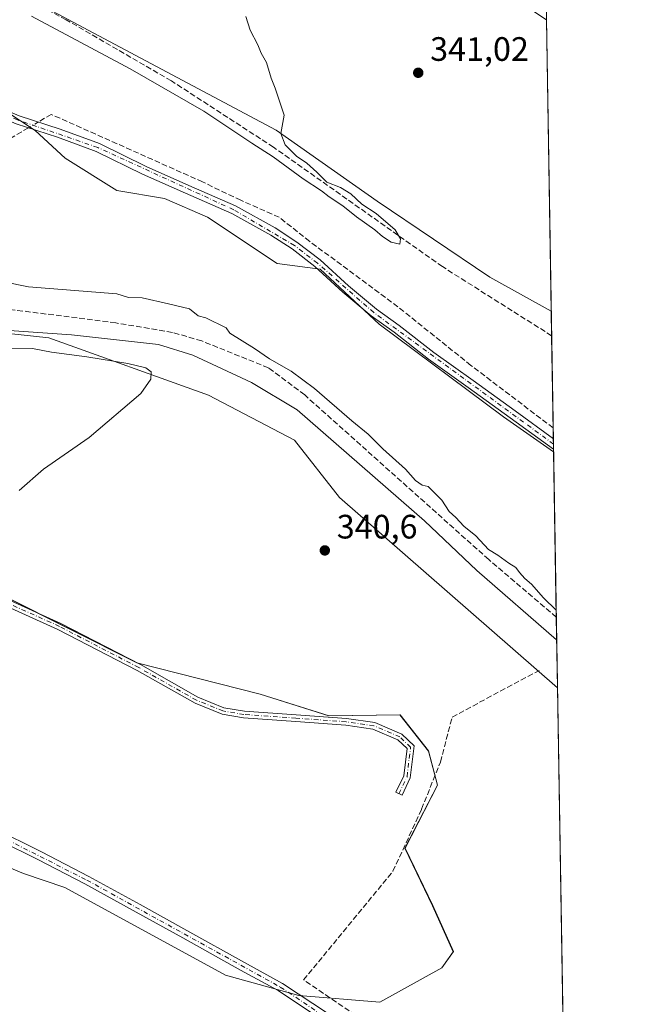
# Model space of a CAD drawing. Units: metres. Extents: x 611598 to 615070, y 4683056 to 4685425.
# Drawn here: x 614885 to 615070, y 4684617 to 4684908 of the extents above; entities that cross this region are included whole.
import ezdxf

# ---------------------------------------------------------------- set-up
doc = ezdxf.new("R2010")
doc.units = ezdxf.units.M
doc.header["$MEASUREMENT"] = 0
doc.linetypes.add('DGN Style 3', pattern=[2.307223458686699, 1.648016756204785, -0.6592067024819142])
doc.linetypes.add('DGN Style 4', pattern=[2.6384748266838614, 1.318413404963828, -0.6592067024819142, 0.001648016756204785, -0.6592067024819142])
for name, color, linetype, lineweight in [('Camino Cxs', 7, 'Continuous', 0), ('Camino eje', 30, 'DGN Style 4', 13), ('Comarca CxS', 21, 'Continuous', 0), ('Comunidad Autónoma CxS', 142, 'Continuous', 0), ('Corriente artificial lineal', 4, 'DGN Style 3', 13), ('Corriente artificial lineal oculto', 135, 'DGN Style 4', 13), ('Cultivos herbáceos CxS', 92, 'Continuous', 0), ('Curva de nivel normal', 30, 'Continuous', 0), ('Entidad de ámbito territorial CxS', 92, 'Continuous', 0), ('Matorral CxS', 135, 'Continuous', 0), ('Municipio CxS', 4, 'Continuous', 0), ('Núcleo urbano CxS', 7, 'Continuous', 0), ('Pista no pavimentada Cxs', 111, 'Continuous', 0), ('Pista no pavimentada eje', 91, 'DGN Style 4', 0), ('Provincia CxS', 1, 'Continuous', 0), ('Punto de cota en terreno', 7, 'Continuous', 0), ('Rótulo de punto de cota en terreno', 7, 'Continuous', 0), ('Suelo desnudo CxS', 253, 'Continuous', 0)]:
    doc.layers.add(name, color=color, linetype=linetype, lineweight=lineweight)
doc.styles.add('Style-Arial', font='txt')

# ---------------------------------------------------------------- blocks, each defined once
blk = doc.blocks.new('*U10')
at = {"layer": 'Cultivos herbáceos CxS', "color": 92, "linetype": 'Continuous', "lineweight": 0}
for points in [[(614859.9137000004, 4684817.831499999, 339.8374999999942), (614893.7654999997, 4684814.204299999, 340.0688999999985), (614940.9159000004, 4684797.2777, 340.5991000000067), (614966.3044999996, 4684783.9781, 340.7966000000015), (614979.6032999996, 4684767.052100001, 341.147299999997), (615043.9671999998, 4684710.778200001, 342.2067999999999), (615051.5881000003, 4684246.3848, 346.6889999999985)], [(614869.8935000002, 4684662.669700001, 344.2569999999978), (614886.1974999999, 4684655.8727, 344.3767999999982), (614898.4987000005, 4684651.751700001, 344.5188999999955), (614945.8831000002, 4684625.767700001, 344.352899999998), (614967.5670999996, 4684619.736099999, 344.239499999996), (614991.4930999996, 4684617.8103, 343.2272999999986), (615009.8163000002, 4684627.994100001, 343.1370000000024), (615009.8350999998, 4684628.004699999, 343.1359999999986), (615013.2320999998, 4684632.7631, 342.944399999993), (615007.1180999996, 4684646.357100001, 342.8377000000037), (614998.9665000001, 4684663.349300001, 343.0994000000064), (615008.5717000002, 4684681.965700001, 342.2618999999977), (615005.8815000001, 4684692.0911, 342.2434000000067), (614997.4675000003, 4684702.767100001, 341.5170000000071), (614976.5120999999, 4684702.458100001, 341.5154000000039), (614956.1684999998, 4684708.8881, 341.0715999999957), (614919.7511, 4684718.138699999, 341.0752999999968), (614860.8806999996, 4684747.767700001, 340.1751999999979)]]:
    blk.add_polyline3d(points, dxfattribs=at)
blk = doc.blocks.new('5PATER')
at = {"layer": 'Núcleo urbano CxS', "linetype": 'Continuous', "lineweight": 0}
h = blk.add_hatch(color=51, dxfattribs=at)
edge = h.paths.add_edge_path()
edge.add_ellipse((0, 0), major_axis=(-0.1095731443231308, -0.1110710700762829), ratio=0.9994222409660322, start_angle=0, end_angle=360)

msp = doc.modelspace()

# ---------------------------------------------------------------- linework, layer by layer
at = {"layer": 'Camino Cxs', "color": 7, "linetype": 'Continuous', "lineweight": 0, "extrusion": (0.001562407929035984, -0.09607734400612976, 0.9953726452189607), "elevation": -448799.0934776234, "flags": 128}
msp.add_lwpolyline([(691135.2536179908, 4652568.540493481), (691135.2536179908, 4652565.395526764)], dxfattribs=at)
at = {"layer": 'Camino Cxs', "color": 7, "linetype": 'Continuous', "lineweight": 0}
for points in [[(614815.0601000005, 4684913.4001, 343.6796000000031), (614832.9301000005, 4684904.6501, 344.6398999999947), (614849.6700999998, 4684896.590100001, 343.6959000000061), (614867.1700999998, 4684888.540100001, 343.0580999999947), (614877.9700999996, 4684882.790100001, 342.459799999997), (614884.9301000005, 4684879.840100001, 342.5559999999969), (614897.1001000004, 4684875.970100001, 342.4790999999968), (614908.6700999998, 4684871.670100001, 342.5130999999965), (614922.4901000002, 4684864.920100001, 342.2859000000026), (614935.1001000004, 4684859.2401, 342.2474999999977), (614948.9001000002, 4684853.220100001, 342.2212), (614960.5601000005, 4684846.710100001, 342.2045999999973), (614967.0100999996, 4684842.550100001, 342.3310000000056), (614973.8800999997, 4684837.290100001, 342.6186000000016), (614982.2401000002, 4684829.5801, 342.2986999999994), (614990.4901000002, 4684822.6801, 342.2590999999957), (614997.2401000002, 4684817.860099999, 342.5469000000012), (615007.4200999998, 4684809.880100001, 343.0521000000008), (615019.0500999996, 4684801.620100001, 343.1349000000046), (615031.4700999996, 4684792.640100001, 343.1128999999929), (615042.7594, 4684784.4001, 343.1892999999982)], [(615042.8103, 4684781.270099999, 342.8871000000072), (615030.0000999998, 4684790.620100001, 342.8358000000007), (615017.5900999998, 4684799.590100001, 342.8359000000055), (615005.9200999998, 4684807.880100001, 342.480899999995), (614995.7401000002, 4684815.860099999, 342.2341000000015), (614988.9600999998, 4684820.700099999, 342.0299999999988), (614980.5900999998, 4684827.700099999, 342.0081999999966), (614972.2600999996, 4684835.370100001, 342.2385000000068), (614965.5701000001, 4684840.5001, 342.1609999999928), (614959.2701000003, 4684844.5701, 341.9762999999948), (614947.7901, 4684850.9801, 341.9691000000021), (614934.0900999998, 4684856.960100001, 341.8604999999953), (614921.4200999998, 4684862.6501, 341.851999999999), (614907.6801000005, 4684869.370100001, 342.1010999999999), (614896.2801000001, 4684873.610099999, 342.0417000000016), (614884.0601000005, 4684877.4901, 341.9348000000027), (614876.9001000002, 4684880.530099999, 342.0832999999984), (614866.0601000005, 4684886.300100001, 342.4327000000048), (614848.6101000002, 4684894.3301, 342.8916999999929), (614831.8400999998, 4684902.4001, 344.8987999999954), (614813.9700999996, 4684911.1601, 343.0124000000069)], [(614884.9301000005, 4684879.840100001, 342.5559999999969), (614897.1001000004, 4684875.970100001, 342.4790999999968), (614908.6700999998, 4684871.670100001, 342.5130999999965), (614922.4901000002, 4684864.920100001, 342.2859000000026), (614935.1001000004, 4684859.2401, 342.2474999999977), (614948.9001000002, 4684853.220100001, 342.2212), (614960.5601000005, 4684846.710100001, 342.2045999999973), (614967.0100999996, 4684842.550100001, 342.3310000000056), (614973.8800999997, 4684837.290100001, 342.6186000000016), (614982.2401000002, 4684829.5801, 342.2986999999994), (614990.4901000002, 4684822.6801, 342.2590999999957), (614997.2401000002, 4684817.860099999, 342.5469000000012), (615007.4200999998, 4684809.880100001, 343.0521000000008), (615019.0500999996, 4684801.620100001, 343.1349000000046), (615031.4700999996, 4684792.640100001, 343.1128999999929), (615042.7600999996, 4684784.4001, 343.1892999999982), (615042.8101000005, 4684781.270099999, 342.8871000000072), (615030.0000999998, 4684790.620100001, 342.8358000000007), (615017.5900999998, 4684799.590100001, 342.8359000000055), (615005.9200999998, 4684807.880100001, 342.480899999995), (614995.7401000002, 4684815.860099999, 342.2341000000015), (614988.9600999998, 4684820.700099999, 342.0299999999988), (614980.5900999998, 4684827.700099999, 342.0081999999966), (614972.2600999996, 4684835.370100001, 342.2385000000068), (614965.5701000001, 4684840.5001, 342.1609999999928), (614959.2701000003, 4684844.5701, 341.9762999999948), (614947.7901, 4684850.9801, 341.9691000000021), (614934.0900999998, 4684856.960100001, 341.8604999999953), (614921.4200999998, 4684862.6501, 341.851999999999), (614907.6801000005, 4684869.370100001, 342.1010999999999), (614896.2801000001, 4684873.610099999, 342.0417000000016), (614884.0601000005, 4684877.4901, 341.9348000000027)], [(614867.3948999997, 4684743.311100001, 340.519100000005), (614897.3082999998, 4684729.810500001, 340.8454000000056), (614920.7642999999, 4684717.6185, 341.2492999999959), (614937.7895000001, 4684707.984300001, 341.4474999999948), (614945.4336999999, 4684704.874700001, 341.3966999999975), (614951.4945, 4684703.8431, 341.4407999999967), (614966.7918999996, 4684702.788100001, 341.6714999999967), (614981.6460999995, 4684701.7271, 341.7578999999969), (614990.0151000004, 4684700.5121, 341.7599999999948), (614997.9751000004, 4684697.0811, 342.1429999999964), (615001.6414999999, 4684693.567500001, 342.3070000000007), (615000.5033, 4684684.178900001, 342.698000000004), (614998.0526999999, 4684679.005100001, 342.9253000000026), (614996.2451, 4684679.861300001, 342.8969999999972), (614998.5569000002, 4684684.741699999, 342.5578999999998), (614999.5356999999, 4684692.815500001, 342.1941999999981), (614996.8519000001, 4684695.3873, 342.0773999999947), (614989.4660999998, 4684698.570900001, 341.7608999999939), (614981.4309, 4684699.737299999, 341.7710999999982), (614966.6517000003, 4684700.7929, 341.7139000000025), (614951.2572999997, 4684701.854699999, 341.5684000000037), (614944.8827000001, 4684702.9397, 341.5503000000026), (614936.9165000003, 4684706.1801, 341.5699000000022), (614919.8103, 4684715.860500001, 341.3626999999979), (614896.4351000005, 4684728.010299999, 340.9241999999941), (614866.5522999996, 4684741.497099999, 340.5610000000015)], [(614867.3948999997, 4684743.311100001, 340.519100000005), (614897.3082999998, 4684729.810500001, 340.8454000000056), (614920.7642999999, 4684717.6185, 341.2492999999959), (614937.7895000001, 4684707.984300001, 341.4474999999948), (614945.4336999999, 4684704.874700001, 341.3966999999975), (614951.4945, 4684703.8431, 341.4407999999967), (614966.7918999996, 4684702.788100001, 341.6714999999967), (614981.6460999995, 4684701.7271, 341.7578999999969), (614990.0151000004, 4684700.5121, 341.7599999999948), (614997.9751000004, 4684697.0811, 342.1429999999964), (615001.6414999999, 4684693.567500001, 342.3070000000007), (615000.5033, 4684684.178900001, 342.698000000004), (614998.0526999999, 4684679.005100001, 342.9253000000026), (614996.2451, 4684679.861300001, 342.8969999999972), (614998.5569000002, 4684684.741699999, 342.5578999999998), (614999.5356999999, 4684692.815500001, 342.1941999999981), (614996.8519000001, 4684695.3873, 342.0773999999947), (614989.4660999998, 4684698.570900001, 341.7608999999939), (614981.4309, 4684699.737299999, 341.7710999999982), (614966.6517000003, 4684700.7929, 341.7139000000025), (614951.2572999997, 4684701.854699999, 341.5684000000037), (614944.8827000001, 4684702.9397, 341.5503000000026), (614936.9165000003, 4684706.1801, 341.5699000000022), (614919.8103, 4684715.860500001, 341.3626999999979), (614896.4351000005, 4684728.010299999, 340.9241999999941), (614866.5522999996, 4684741.497099999, 340.5610000000015)]]:
    msp.add_polyline3d(points, dxfattribs=at)
at = {"layer": 'Camino eje', "color": 30, "linetype": 'DGN Style 4', "lineweight": 13}
for points in [[(615042.7846999997, 4684782.8354, 342.9882000000071), (614989.7251000004, 4684821.690099999, 342.1435999999958), (614973.0701000001, 4684836.3301, 342.4051000000036), (614966.2901, 4684841.5251, 342.2418000000035), (614948.3450999996, 4684852.100099999, 342.0964999999997), (614908.1750999996, 4684870.520099999, 342.2973000000056), (614884.4951, 4684878.665100001, 342.2412999999942), (614877.4351000005, 4684881.6601, 342.2311999999947), (614866.6151000002, 4684887.420100001, 342.6668000000063), (614759.0601000005, 4684938.825099999, 343.9302000000025)], [(614997.1489000004, 4684679.4331, 342.9017000000022), (614999.5301000001, 4684684.460300001, 342.627999999997), (615000.5884999996, 4684693.191500001, 342.2502999999998), (614997.4134999998, 4684696.234300001, 342.107999999993), (614989.7405000003, 4684699.5415, 341.7617999999929), (614981.5384999998, 4684700.732100001, 341.7639999999956), (614966.7216999996, 4684701.7905, 341.6839999999939), (614951.3759000005, 4684702.848900001, 341.5066999999981), (614945.1580999997, 4684703.907099999, 341.4738999999972), (614937.3529000003, 4684707.0821, 341.5078999999969), (614920.2873000001, 4684716.739499999, 341.3027000000002), (614896.8717, 4684728.910300001, 340.8818000000028), (614866.9737, 4684742.404100001, 340.4928999999975)]]:
    msp.add_polyline3d(points, dxfattribs=at)
at = {"layer": 'Comarca CxS', "color": 21, "linetype": 'Continuous', "lineweight": 0, "flags": 128}
msp.add_lwpolyline([(612102.3531999991, 4683063.685600001), (611635.1700008314, 4683056.139983162), (611627.0630999992, 4683565.857399999), (611598.3800008303, 4685369.29998314), (614011.1010917962, 4685408.288615015), (615032.2500008575, 4685424.789983141), (615061.3933673867, 4683648.879520525), (615064.6355487767, 4683451.310586778), (615070.2100008554, 4683111.619983164), (612188.9691999995, 4683065.0845), (612173.1371977713, 4683064.828797406)], close=True, dxfattribs=at)
at = {"layer": 'Comunidad Autónoma CxS', "color": 142, "linetype": 'Continuous', "lineweight": 0, "flags": 128}
msp.add_lwpolyline([(612102.3531999991, 4683063.685600001), (611635.1700008314, 4683056.139983162), (611627.0630999992, 4683565.857399999), (611598.3800008303, 4685369.29998314), (614011.1010917962, 4685408.288615015), (615032.2500008575, 4685424.789983141), (615061.3933673867, 4683648.879520525), (615064.6355487767, 4683451.310586778), (615070.2100008554, 4683111.619983164), (612188.9691999995, 4683065.0845), (612173.1371977713, 4683064.828797406)], close=True, dxfattribs=at)
at = {"layer": 'Corriente artificial lineal', "color": 4, "linetype": 'DGN Style 3', "lineweight": 13}
for points in [[(615042.2593, 4684814.850600001, 341.2992999999988), (615009.9801000003, 4684835.280099999, 341.0096000000049), (614960.1001000004, 4684870.600099999, 340.3714999999939), (614929.9200999998, 4684890.200099999, 340.001099999994), (614898.8501000004, 4684908.270099999, 339.3937000000006), (614839.9801000003, 4684940.190099999, 338.9621999999945), (614819.5000999998, 4684950.290100001, 339.0317000000068), (614803.9401000004, 4684959.2601, 338.9940999999963), (614722.2301000003, 4685010.710100001, 338.0485000000044), (614696.3501000004, 4685025.870100001, 337.9101999999984), (614586.2500999998, 4685094.690099999, 336.8606), (614534.2401000002, 4685126.130100001, 336.6276999999973), (614510.5900999998, 4685142.300100001, 336.2522999999928), (614400.9801000003, 4685208.030099999, 335.7632000000012), (614303.0000999998, 4685270.550100001, 334.3610999999946), (614292.5701000001, 4685276.210100001, 334.4003999999986), (614285.1601, 4685278.590100001, 334.1352999999945), (614243.1901000004, 4685281.350099999, 333.9955999999947), (614226.1108999997, 4685283.92, 333.3987000000052)], [(615042.7067, 4684787.587099999, 343.3879000000015), (615018.4075999996, 4684806.0876, 344.0363999999972), (614996.8439999997, 4684823.4178, 342.2707999999984), (614970.7824999997, 4684842.7324, 342.5470999999961), (614961.7867000002, 4684849.8762, 342.2002999999968), (614950.4095999999, 4684854.9033, 342.4231), (614939.1648000004, 4684860.327299999, 342.4985000000015), (614894.4501, 4684880.303300001, 343.3778000000021), (614890.7093000002, 4684878.100400001, 342.5157999999938)], [(614887.7067, 4684876.3322, 341.9419999999955), (614882.5438000001, 4684873.2919, 341.6465999999928), (614876.4583999999, 4684858.078299999, 340.7771999999969), (614870.2407000001, 4684838.2345, 339.6831999999995), (614866.0036000004, 4684824.711200001, 338.7673999999971)], [(615043.625, 4684731.633199999, 339.9714999999997), (615023.6700999998, 4684748.6801, 339.8738000000012), (614969.3000999996, 4684797.340100001, 339.7482000000018), (614958.6001000004, 4684805.380100001, 339.8788000000059), (614938.9101, 4684813.3201, 339.0638000000035), (614930.2500999998, 4684815.840100001, 339.1089000000065), (614913.5100999996, 4684818.6501, 338.9278999999952), (614865.1501000002, 4684824.8201, 338.7234999999928), (614824.3800999997, 4684832.190099999, 339.0210999999982), (614770.8800999997, 4684837.0101, 338.4614000000001), (614753.8800999997, 4684837.0701, 338.7174999999988), (614743.9101, 4684836.2601, 338.4970999999932), (614717.9600999998, 4684828.270099999, 337.6094000000012), (614711.3101000005, 4684827.120100001, 337.6098000000056), (614703.8201000001, 4684827.190099999, 337.5060999999987), (614701.9700999996, 4684827.4301, 337.536500000002)], [(614984.6344, 4684610.317399999, 343.8524999999936), (614986.2970000004, 4684612.624600001, 343.5717000000004), (614968.9801000003, 4684624.390100001, 344.0093999999954), (614995.3901000004, 4684656.4901, 343.5752999999968), (615003.8300999999, 4684674.870100001, 342.6569000000018), (615009.3901000004, 4684688.8101, 342.2323000000033), (615012.8601000002, 4684702.090100001, 341.5243999999948), (615038.5601000005, 4684715.9101, 341.6206999999995)]]:
    msp.add_polyline3d(points, dxfattribs=at)
at = {"layer": 'Corriente artificial lineal oculto', "color": 135, "linetype": 'DGN Style 4', "lineweight": 13, "extrusion": (-0.1400080827155129, -0.08244930791602667, 0.9867116338619375), "elevation": -472016.6620129631, "flags": 128}
msp.add_lwpolyline([(-3724882.375537289, 2868558.013445408), (-3724882.375537289, 2868554.481960672)], dxfattribs=at)
at = {"layer": 'Cultivos herbáceos CxS', "color": 92, "linetype": 'Continuous', "lineweight": 0, "extrusion": (0.0003958457662440994, -0.02412059933172659, 0.9997089776499998), "elevation": -112415.9593583766, "flags": 128}
msp.add_lwpolyline([(691832.1055501143, 4672833.397920659), (691832.1055501143, 4672747.151312532)], dxfattribs=at)
at = {"layer": 'Cultivos herbáceos CxS', "color": 92, "linetype": 'Continuous', "lineweight": 0, "extrusion": (0.00094020166694963, -0.05729449186245016, 0.9983568786877011), "elevation": -267491.6405090857, "flags": 128}
msp.add_lwpolyline([(691826.8499602883, 4666397.957520254), (691826.8499602883, 4666349.010015246)], dxfattribs=at)
at = {"layer": 'Cultivos herbáceos CxS', "color": 92, "linetype": 'Continuous', "lineweight": 0, "extrusion": (-0.001748230846255512, 0.106543992742001, 0.9943064524076571), "elevation": 498392.8107449504, "flags": 128}
msp.add_lwpolyline([(-691820.0819501524, -4647362.567279072), (-691820.0819501525, -4647341.590036835)], dxfattribs=at)
at = {"layer": 'Cultivos herbáceos CxS', "color": 92, "linetype": 'Continuous', "lineweight": 0, "extrusion": (-7.169955937117127e-05, 0.004369124556581341, 0.9999904527593164), "elevation": 20766.19005294209, "flags": 128}
msp.add_lwpolyline([(615043.9901553632, 4684664.761709457), (615045.9731932231, 4684543.923356093)], dxfattribs=at)
at = {"layer": 'Cultivos herbáceos CxS', "color": 92, "linetype": 'Continuous', "lineweight": 0}
for points in [[(614347.1973000001, 4685338.649300001, 335.0507999999973), (614369.5543000001, 4685330.083100001, 335.8426999999938), (614433.0103000002, 4685290.9923, 336.0951999999961), (614527.2379000002, 4685232.659299999, 336.9425999999949), (614571.4562999997, 4685205.990900001, 337.5013999999938), (614652.9833000004, 4685147.469900001, 337.6438999999955), (614715.1222999999, 4685111.540300001, 338.2642000000051), (614774.2084999997, 4685067.3005, 338.8037999999942), (614821.5459000003, 4685044.491900001, 339.2842999999993), (614940.0811000001, 4684974.443700001, 340.7810999999929), (614991.3885000005, 4684940.892100001, 341.7320000000037), (615040.7258000001, 4684908.2983, 343.4753000000055), (615042.1405999997, 4684822.088300001, 341.3947000000044), (615024.0431000004, 4684832.1733, 341.093200000003), (614990.7566999998, 4684854.603700001, 340.4930000000023), (614960.8658999996, 4684875.673900001, 340.1103000000003), (614871.6032999996, 4684923.2459, 339.070200000002), (614825.0018999996, 4684956.5623, 338.8549999999959), (614713.2533, 4685022.153700001, 337.8062999999966), (614651.4353, 4685060.896500001, 337.2755999999936), (614567.8784999996, 4685109.838300001, 336.4094000000041), (614449.0800999999, 4685175.855699999, 336.5691999999981), (614409.1256999997, 4685200.590299999, 336.5831999999937), (614319.7028999999, 4685261.476299999, 334.5850999999966)], [(614237.4619000005, 4685285.569300001, 334.1487000000052), (614267.2774999999, 4685282.826900001, 333.8693000000058), (614291.1633000001, 4685274.7949, 334.5310000000027), (614319.7028999999, 4685261.476299999, 334.5850999999966), (614409.1256999997, 4685200.590299999, 336.5831999999937), (614449.0800999999, 4685175.855699999, 336.5691999999981), (614567.8784999996, 4685109.838300001, 336.4094000000041), (614651.4353, 4685060.896500001, 337.2755999999936), (614713.2533, 4685022.153700001, 337.8062999999966), (614825.0018999996, 4684956.5623, 338.8549999999959), (614871.6032999996, 4684923.2459, 339.070200000002), (614960.8658999996, 4684875.673900001, 340.1103000000003), (614990.7566999998, 4684854.603700001, 340.4930000000023), (615024.0431000004, 4684832.1733, 341.093200000003), (615042.1405999997, 4684822.088300001, 341.3947000000044)], [(614788.4638999999, 4684924.485099999, 342.8812999999937), (614847.1743000001, 4684900.0153, 344.3384999999981), (614867.9389000004, 4684889.8323, 343.610400000005), (614889.6776999999, 4684875.554099999, 341.9930000000023), (614898.5085000005, 4684867.401900001, 341.1177000000025), (614913.8520999998, 4684857.795700001, 340.4079000000056), (614927.8602999998, 4684855.4605, 341.290599999993), (614940.6448999997, 4684849.928500001, 341.3485999999975), (614961.1716999998, 4684836.256100001, 341.7277000000031), (614973.8992999997, 4684834.537900001, 342.1699999999983), (614991.2883000001, 4684818.275699999, 341.9239999999991), (615028.0006999997, 4684790.830499999, 342.6257999999943), (615042.8230999997, 4684780.4937, 342.7762999999977)], [(615009.8163000002, 4684627.994100001, 343.1370000000024), (615013.2002999998, 4684632.733700001, 342.9472999999998), (615007.0865000002, 4684646.3277, 342.8421999999992), (614998.9347000001, 4684663.319700001, 343.1067000000039), (615008.5399000002, 4684681.9365, 342.2626000000019), (615005.8501000004, 4684692.0615, 342.2434999999969), (614997.4360999997, 4684702.737500001, 341.5170000000071), (614976.4802999999, 4684702.4287, 341.5164999999979), (614956.1372999996, 4684708.858899999, 341.0712000000058), (614919.7198999999, 4684718.1095, 341.0769), (614860.8497000001, 4684747.7393, 340.1757999999973), (614824.3488999996, 4684765.958500001, 339.8436999999976), (614799.2133, 4684767.318299999, 339.7271999999939), (614785.3000999996, 4684766.324300001, 339.6879999999946), (614751.6608999996, 4684763.920499999, 339.5391999999993), (614716.3359000003, 4684764.600299999, 339.4125000000058), (614692.8302999996, 4684770.678500001, 339.8646000000008), (614698.5065000001, 4684816.506300001, 338.7597999999998), (614663.8788999999, 4684838.866699999, 338.0126000000019), (614627.9155000001, 4684865.655900001, 337.9330000000046), (614595.7059000004, 4684896.3123, 337.1701999999932), (614586.8196999999, 4684887.4527, 336.9180999999954), (614576.3010999998, 4684876.965700001, 337.0399999999936), (614553.1530999999, 4684855.0507, 338.5228999999963)], [(615009.8163000002, 4684627.994100001, 343.1370000000024), (615013.2002999998, 4684632.733700001, 342.9472999999998), (615007.0865000002, 4684646.3277, 342.8421999999992), (614998.9347000001, 4684663.319700001, 343.1067000000039), (615008.5399000002, 4684681.9365, 342.2626000000019), (615005.8501000004, 4684692.0615, 342.2434999999969), (614997.4360999997, 4684702.737500001, 341.5170000000071), (614976.4802999999, 4684702.4287, 341.5164999999979), (614956.1372999996, 4684708.858899999, 341.0712000000058), (614919.7198999999, 4684718.1095, 341.0769), (614860.8497000001, 4684747.7393, 340.1757999999973), (614824.3488999996, 4684765.958500001, 339.8436999999976), (614799.2133, 4684767.318299999, 339.7271999999939), (614785.3000999996, 4684766.324300001, 339.6879999999946), (614751.6608999996, 4684763.920499999, 339.5391999999993), (614716.3359000003, 4684764.600299999, 339.4125000000058), (614692.8302999996, 4684770.678500001, 339.8646000000008), (614698.5065000001, 4684816.506300001, 338.7597999999998), (614663.8788999999, 4684838.866699999, 338.0126000000019), (614627.9155000001, 4684865.655900001, 337.9330000000046), (614595.7059000004, 4684896.3123, 337.1701999999932), (614586.8196999999, 4684887.4527, 336.9180999999954), (614576.3010999998, 4684876.965700001, 337.0399999999936), (614553.1530999999, 4684855.0507, 338.5228999999963)], [(614867.9389000004, 4684889.8323, 343.610400000005), (614889.6776999999, 4684875.554099999, 341.9930000000023), (614898.5085000005, 4684867.401900001, 341.1177000000025), (614913.8520999998, 4684857.795700001, 340.4079000000056), (614927.8602999998, 4684855.4605, 341.290599999993), (614940.6448999997, 4684849.928500001, 341.3485999999975), (614961.1716999998, 4684836.256100001, 341.7277000000031), (614973.8992999997, 4684834.537900001, 342.1699999999983), (614991.2883000001, 4684818.275699999, 341.9239999999991), (615028.0006999997, 4684790.830499999, 342.6257999999943), (615042.8230999997, 4684780.4937, 342.7762999999977), (615043.9671999998, 4684710.778200001, 342.2067999999999), (614979.6032999996, 4684767.052100001, 341.147299999997), (614966.3044999996, 4684783.9781, 340.7966000000015), (614940.9159000004, 4684797.2777, 340.5991000000067), (614893.7654999997, 4684814.204299999, 340.0688999999985), (614859.9137000004, 4684817.831499999, 339.8374999999942)], [(614553.1530999999, 4684855.0507, 338.5228999999963), (614594.3365000002, 4684818.808300001, 339.516300000003), (614607.9537000004, 4684799.9497, 339.0739000000031), (614620.0365000004, 4684798.859300001, 339.662599999996), (614641.1426999997, 4684789.0031, 339.8374999999942), (614677.6381000001, 4684769.2097, 339.9967999999935), (614727.6187000005, 4684739.4517, 341.1398000000045), (614776.3761, 4684706.498299999, 341.9548000000068), (614793.6621000003, 4684697.2213, 342.2210999999952), (614804.6781000001, 4684691.2171, 343.1092999999965), (614821.8191000001, 4684683.025699999, 343.0910000000004), (614834.6310999999, 4684675.588099999, 343.591499999995), (614854.9484999999, 4684666.0691, 343.9337999999989), (614869.8935000002, 4684662.669700001, 344.2569999999978), (614886.1974999999, 4684655.8727, 344.3767999999982), (614898.4987000005, 4684651.751700001, 344.5188999999955), (614945.8831000002, 4684625.767700001, 344.352899999998), (614967.5670999996, 4684619.736099999, 344.239499999996), (614991.4930999996, 4684617.8103, 343.2272999999986), (615009.8163000002, 4684627.994100001, 343.1370000000024)], [(614553.1530999999, 4684855.0507, 338.5228999999963), (614594.3365000002, 4684818.808300001, 339.516300000003), (614607.9537000004, 4684799.9497, 339.0739000000031), (614620.0365000004, 4684798.859300001, 339.662599999996), (614641.1426999997, 4684789.0031, 339.8374999999942), (614677.6381000001, 4684769.2097, 339.9967999999935), (614727.6187000005, 4684739.4517, 341.1398000000045), (614776.3761, 4684706.498299999, 341.9548000000068), (614793.6621000003, 4684697.2213, 342.2210999999952), (614804.6781000001, 4684691.2171, 343.1092999999965), (614821.8191000001, 4684683.025699999, 343.0910000000004), (614834.6310999999, 4684675.588099999, 343.591499999995), (614854.9484999999, 4684666.0691, 343.9337999999989), (614869.8935000002, 4684662.669700001, 344.2569999999978), (614886.1974999999, 4684655.8727, 344.3767999999982), (614898.4987000005, 4684651.751700001, 344.5188999999955), (614945.8831000002, 4684625.767700001, 344.352899999998), (614967.5670999996, 4684619.736099999, 344.239499999996), (614991.4930999996, 4684617.8103, 343.2272999999986), (615009.8163000002, 4684627.994100001, 343.1370000000024)], [(615043.9671999998, 4684710.778200001, 342.2067999999999), (614979.6032999996, 4684767.052100001, 341.147299999997), (614966.3044999996, 4684783.9781, 340.7966000000015), (614940.9159000004, 4684797.2777, 340.5991000000067), (614893.7654999997, 4684814.204299999, 340.0688999999985), (614859.9137000004, 4684817.831499999, 339.8374999999942)], [(615043.9671999998, 4684710.778200001, 342.2067999999999), (614979.6032999996, 4684767.052100001, 341.147299999997), (614966.3044999996, 4684783.9781, 340.7966000000015), (614940.9159000004, 4684797.2777, 340.5991000000067), (614893.7654999997, 4684814.204299999, 340.0688999999985), (614859.9137000004, 4684817.831499999, 339.8374999999942)], [(614860.8806999996, 4684747.767700001, 340.1751999999979), (614919.7511, 4684718.138699999, 341.0752999999968), (614956.1684999998, 4684708.8881, 341.0715999999957), (614976.5120999999, 4684702.458100001, 341.5154000000039), (614997.4675000003, 4684702.767100001, 341.5170000000071), (615005.8815000001, 4684692.0911, 342.2434000000067), (615008.5717000002, 4684681.965700001, 342.2618999999977), (614998.9665000001, 4684663.349300001, 343.0994000000064), (615007.1180999996, 4684646.357100001, 342.8377000000037), (615013.2320999998, 4684632.7631, 342.944399999993), (615009.8350999998, 4684628.004699999, 343.1359999999986), (615009.8163000002, 4684627.994100001, 343.1370000000024), (615013.2002999998, 4684632.733700001, 342.9472999999998), (615007.0865000002, 4684646.3277, 342.8421999999992), (614998.9347000001, 4684663.319700001, 343.1067000000039), (615008.5399000002, 4684681.9365, 342.2626000000019), (615005.8501000004, 4684692.0615, 342.2434999999969), (614997.4360999997, 4684702.737500001, 341.5170000000071), (614976.4802999999, 4684702.4287, 341.5164999999979), (614956.1372999996, 4684708.858899999, 341.0712000000058), (614919.7198999999, 4684718.1095, 341.0769), (614860.8497000001, 4684747.7393, 340.1757999999973)], [(614860.8497000001, 4684747.7393, 340.1757999999973), (614919.7198999999, 4684718.1095, 341.0769), (614956.1372999996, 4684708.858899999, 341.0712000000058), (614976.4802999999, 4684702.4287, 341.5164999999979), (614997.4360999997, 4684702.737500001, 341.5170000000071), (615005.8501000004, 4684692.0615, 342.2434999999969), (615008.5399000002, 4684681.9365, 342.2626000000019), (614998.9347000001, 4684663.319700001, 343.1067000000039), (615007.0865000002, 4684646.3277, 342.8421999999992), (615013.2002999998, 4684632.733700001, 342.9472999999998), (615009.8163000002, 4684627.994100001, 343.1370000000024), (614991.4930999996, 4684617.8103, 343.2272999999986), (614967.5670999996, 4684619.736099999, 344.239499999996), (614945.8831000002, 4684625.767700001, 344.352899999998), (614898.4987000005, 4684651.751700001, 344.5188999999955), (614886.1974999999, 4684655.8727, 344.3767999999982), (614869.8935000002, 4684662.669700001, 344.2569999999978)], [(614860.8806999996, 4684747.767700001, 340.1751999999979), (614919.7511, 4684718.138699999, 341.0752999999968), (614956.1684999998, 4684708.8881, 341.0715999999957), (614976.5120999999, 4684702.458100001, 341.5154000000039), (614997.4675000003, 4684702.767100001, 341.5170000000071), (615005.8815000001, 4684692.0911, 342.2434000000067), (615008.5717000002, 4684681.965700001, 342.2618999999977), (614998.9665000001, 4684663.349300001, 343.0994000000064), (615007.1180999996, 4684646.357100001, 342.8377000000037), (615013.2320999998, 4684632.7631, 342.944399999993), (615009.8350999998, 4684628.004699999, 343.1359999999986), (615009.8163000002, 4684627.994100001, 343.1370000000024)], [(614860.8806999996, 4684747.767700001, 340.1751999999979), (614919.7511, 4684718.138699999, 341.0752999999968), (614956.1684999998, 4684708.8881, 341.0715999999957), (614976.5120999999, 4684702.458100001, 341.5154000000039), (614997.4675000003, 4684702.767100001, 341.5170000000071), (615005.8815000001, 4684692.0911, 342.2434000000067), (615008.5717000002, 4684681.965700001, 342.2618999999977), (614998.9665000001, 4684663.349300001, 343.0994000000064), (615007.1180999996, 4684646.357100001, 342.8377000000037), (615013.2320999998, 4684632.7631, 342.944399999993), (615009.8350999998, 4684628.004699999, 343.1359999999986), (615009.8163000002, 4684627.994100001, 343.1370000000024)]]:
    msp.add_polyline3d(points, dxfattribs=at)
at = {"layer": 'Curva de nivel normal', "color": 30, "linetype": 'Continuous', "lineweight": 0, "elevation": 340, "flags": 128}
for points in [[(614951.9000000004, 4684909.2601), (614953.2199999997, 4684905.200099999), (614955.5, 4684900.880100001), (614956.4600000001, 4684898.370100001), (614958.0300000003, 4684895.690099999), (614959.4100000003, 4684891.030099999), (614960.6200000001, 4684888.030099999), (614963.29, 4684880.090100001), (614962.2599999999, 4684874.670100001), (614963.5199999996, 4684871.2601), (614966.8899999997, 4684867.920100001), (614969.9800000006, 4684865.870100001), (614972.8899999997, 4684863.2501), (614975.8200000003, 4684860.2301), (614979.9299999997, 4684858.670100001), (614982.9000000004, 4684856.8301), (614986.2199999997, 4684853.710100001), (614990.4600000001, 4684850.950099999), (614996.0099999999, 4684846.140100001), (614997.6299999999, 4684843.530099999), (614997.4199999999, 4684841.880100001), (614994.8399999999, 4684842.520099999), (614992.25, 4684844.1801), (614990.0700000003, 4684846.140100001), (614984.5800000001, 4684849.9901), (614980.5599999996, 4684853.300100001), (614976.5, 4684855.9101), (614974.29, 4684857.700099999), (614968.8499999996, 4684861.2601), (614959.9800000006, 4684867.7301), (614953.7000000002, 4684871.770099999), (614939.5199999996, 4684881.2501), (614917.7199999997, 4684893.790100001), (614888.6200000001, 4684909.360099999)], [(614880.4500000002, 4684830.790100001), (614887.7300000006, 4684829.340100001), (614913.8499999996, 4684827.280099999), (614917.2199999997, 4684826.1501), (614921.2999999998, 4684826.030099999), (614929.0700000003, 4684824.270099999), (614935.2300000006, 4684822.800100001), (614937.8700000001, 4684820.7301), (614940.0999999996, 4684820.170100001), (614946.0999999996, 4684817.200099999), (614947.1900000004, 4684815.620100001), (614954.4900000002, 4684811.0801), (614958.9000000004, 4684808.0001), (614965.3499999996, 4684804.340100001), (614972.1600000003, 4684799.220100001), (614983.2300000006, 4684789.6501), (614988.0099999999, 4684785.7601), (614992.3399999999, 4684781.420100001), (614999.0800000001, 4684775.420100001), (615002, 4684772.0701), (615003.9600000001, 4684770.620100001), (615005.8099999996, 4684770.2301), (615007.1200000001, 4684768.880100001), (615009.7800000003, 4684766.200099999), (615012, 4684762.9301), (615013.9800000006, 4684761.090100001), (615016.3200000003, 4684758.5801), (615019.8399999999, 4684755.670100001), (615023.6100000005, 4684751.6601), (615026.3799999999, 4684750.020099999), (615029.6399999997, 4684747.640100001), (615031.7199999997, 4684746.280099999), (615032.7599999999, 4684744.850099999), (615034.3300000001, 4684743.0801), (615036.3099999996, 4684741.4001), (615039.8200000003, 4684737.4001), (615043.5905999999, 4684733.724500001)], [(615043.7340000002, 4684724.986600001), (615020.1900000004, 4684745.440099999), (615004.7000000002, 4684760.120100001), (614967.0599999996, 4684792.920100001), (614953.5499999998, 4684801.0701), (614936.2599999999, 4684809.110099999), (614926.0999999996, 4684812.270099999), (614900.4199999999, 4684815.0801), (614873.4500000002, 4684816.9801)], [(614882.4600000001, 4684811.1501), (614888.8899999997, 4684811.0701), (614894.5599999996, 4684809.960100001), (614904.9900000002, 4684808.600099999), (614917.0499999998, 4684806.600099999), (614922.4199999999, 4684805.3201), (614923.9699999997, 4684804.190099999), (614923.8799999999, 4684802.040100001), (614920.9400000004, 4684797.7401), (614905.6299999999, 4684784.7601), (614892.1399999997, 4684775.390100001), (614885, 4684769.130100001)]]:
    msp.add_lwpolyline(points, dxfattribs=at)
at = {"layer": 'Entidad de ámbito territorial CxS', "color": 92, "linetype": 'Continuous', "lineweight": 0, "flags": 128}
msp.add_lwpolyline([(614011.1010917962, 4685408.288615015), (615032.2500008575, 4685424.789983141), (615061.3933673867, 4683648.879520525)], dxfattribs=at)
at = {"layer": 'Matorral CxS', "color": 135, "linetype": 'Continuous', "lineweight": 0, "extrusion": (0.0002162763119153633, -0.01317628837525302, 0.9999131655544942), "elevation": -61254.18272117384, "flags": 128}
msp.add_lwpolyline([(615042.0523710703, 4684421.645112884), (615042.1711917025, 4684414.406784518)], dxfattribs=at)
at = {"layer": 'Matorral CxS', "color": 135, "linetype": 'Continuous', "lineweight": 0, "extrusion": (-0.001253143416753061, 0.0763636020380908, 0.9970792495661241), "elevation": 357318.9031648856, "flags": 128}
msp.add_lwpolyline([(-691827.9493412282, -4660414.635167857), (-691827.9493412282, -4660387.288123243)], dxfattribs=at)
at = {"layer": 'Matorral CxS', "color": 135, "linetype": 'Continuous', "lineweight": 0, "extrusion": (0.00154556902870285, -0.09400245147781904, 0.9955707661098422), "elevation": -439089.0599266212, "flags": 128}
msp.add_lwpolyline([(691975.498072926, 4653373.302548253), (691975.4980729261, 4653370.100936822)], dxfattribs=at)
at = {"layer": 'Matorral CxS', "color": 135, "linetype": 'Continuous', "lineweight": 0, "extrusion": (0.001538181542120272, -0.09401534069209377, 0.9955695604587824), "elevation": -439153.9871503593, "flags": 128}
msp.add_lwpolyline([(691597.7873668293, 4653420.125547718), (691597.7873668293, 4653418.553674221)], dxfattribs=at)
at = {"layer": 'Matorral CxS', "color": 135, "linetype": 'Continuous', "lineweight": 0, "extrusion": (0.001171467747656796, -0.07135013434599156, 0.9974506433864913), "elevation": -333197.3170758257, "flags": 128}
msp.add_lwpolyline([(691867.0103912723, 4662163.397761379), (691867.0103912724, 4662161.828249169)], dxfattribs=at)
at = {"layer": 'Matorral CxS', "color": 135, "linetype": 'Continuous', "lineweight": 0, "extrusion": (0.00106770879022119, -0.06527315393135964, 0.9978668625492042), "elevation": -304791.6665601808, "flags": 128}
msp.add_lwpolyline([(691581.831107778, 4664147.289251808), (691581.831107778, 4664146.511088014)], dxfattribs=at)
at = {"layer": 'Matorral CxS', "color": 135, "linetype": 'Continuous', "lineweight": 0}
for points in [[(614237.4619000005, 4685285.569300001, 334.1487000000052), (614267.2774999999, 4685282.826900001, 333.8693000000058), (614291.1633000001, 4685274.7949, 334.5310000000027), (614319.7028999999, 4685261.476299999, 334.5850999999966), (614409.1256999997, 4685200.590299999, 336.5831999999937), (614449.0800999999, 4685175.855699999, 336.5691999999981), (614567.8784999996, 4685109.838300001, 336.4094000000041), (614651.4353, 4685060.896500001, 337.2755999999936), (614713.2533, 4685022.153700001, 337.8062999999966), (614825.0018999996, 4684956.5623, 338.8549999999959), (614871.6032999996, 4684923.2459, 339.070200000002), (614960.8658999996, 4684875.673900001, 340.1103000000003), (614990.7566999998, 4684854.603700001, 340.4930000000023), (615024.0431000004, 4684832.1733, 341.093200000003), (615042.1405999997, 4684822.088300001, 341.3947000000044)], [(614871.6032999996, 4684923.2459, 339.070200000002), (614960.8658999996, 4684875.673900001, 340.1103000000003), (614990.7566999998, 4684854.603700001, 340.4930000000023), (615024.0431000004, 4684832.1733, 341.093200000003), (615042.1405999997, 4684822.088300001, 341.3947000000044), (615042.8230999997, 4684780.4937, 342.7762999999977), (615028.0006999997, 4684790.830499999, 342.6257999999943), (614991.2883000001, 4684818.275699999, 341.9239999999991), (614973.8992999997, 4684834.537900001, 342.1699999999983), (614961.1716999998, 4684836.256100001, 341.7277000000031), (614940.6448999997, 4684849.928500001, 341.3485999999975), (614927.8602999998, 4684855.4605, 341.290599999993), (614913.8520999998, 4684857.795700001, 340.4079000000056), (614898.5085000005, 4684867.401900001, 341.1177000000025), (614889.6776999999, 4684875.554099999, 341.9930000000023), (614867.9389000004, 4684889.8323, 343.610400000005), (614847.1743000001, 4684900.0153, 344.3384999999981), (614788.4638999999, 4684924.485099999, 342.8812999999937)], [(614788.4638999999, 4684924.485099999, 342.8812999999937), (614847.1743000001, 4684900.0153, 344.3384999999981), (614867.9389000004, 4684889.8323, 343.610400000005), (614889.6776999999, 4684875.554099999, 341.9930000000023), (614898.5085000005, 4684867.401900001, 341.1177000000025), (614913.8520999998, 4684857.795700001, 340.4079000000056), (614927.8602999998, 4684855.4605, 341.290599999993), (614940.6448999997, 4684849.928500001, 341.3485999999975), (614961.1716999998, 4684836.256100001, 341.7277000000031), (614973.8992999997, 4684834.537900001, 342.1699999999983), (614991.2883000001, 4684818.275699999, 341.9239999999991), (615028.0006999997, 4684790.830499999, 342.6257999999943), (615042.8230999997, 4684780.4937, 342.7762999999977)]]:
    msp.add_polyline3d(points, dxfattribs=at)
at = {"layer": 'Municipio CxS', "color": 4, "linetype": 'Continuous', "lineweight": 0, "flags": 128}
msp.add_lwpolyline([(614011.1010917962, 4685408.288615015), (615032.2500008575, 4685424.789983141), (615061.3933673867, 4683648.879520525)], dxfattribs=at)
at = {"layer": 'Pista no pavimentada Cxs', "color": 111, "linetype": 'Continuous', "lineweight": 0}
for points in [[(614675.6601, 4684775.9801, 340.4471999999951), (614690.7302999999, 4684767.3773, 340.5501999999979), (614694.2685000002, 4684765.4257, 340.4073000000063), (614707.3800999997, 4684758.5001, 340.5019000000029), (614723.0301000001, 4684750.390100001, 340.9193999999989), (614737.7401000002, 4684742.790100001, 341.4182000000001), (614752.2100999998, 4684735.7401, 341.866200000004), (614764.2801000001, 4684730.770099999, 342.1414999999979), (614775.3400999998, 4684725.340100001, 342.5755000000063), (614786.2100999998, 4684719.020099999, 343.1117999999988), (614799.4600999998, 4684711.720100001, 343.8117000000057), (614809.9401000004, 4684705.5801, 344.2829000000056), (614823.1801000005, 4684698.110099999, 344.7513000000035), (614837.5401, 4684690.300100001, 345.1310999999987), (614848.1801000005, 4684684.360099999, 345.2350000000006), (614861.9600999998, 4684677.090100001, 345.1839000000036), (614877.2200999996, 4684669.340100001, 344.9600999999966), (614891.5601000005, 4684662.2601, 344.7225999999937), (614905.5701000001, 4684654.9801, 344.5862999999954), (614920.7100999998, 4684646.6501, 344.5791999999929), (614934.5201000003, 4684639.0101, 344.528999999995), (614951.5100999996, 4684629.4901, 344.4251999999979), (614962.7500999998, 4684623.360099999, 344.3963999999978), (614976.3101000005, 4684614.390100001, 344.3910000000033)], [(614694.2685000002, 4684765.4257, 340.4073000000063), (614707.3800999997, 4684758.5001, 340.5019000000029), (614723.0301000001, 4684750.390100001, 340.9193999999989), (614737.7401000002, 4684742.790100001, 341.4182000000001), (614752.2100999998, 4684735.7401, 341.866200000004), (614764.2801000001, 4684730.770099999, 342.1414999999979), (614775.3400999998, 4684725.340100001, 342.5755000000063), (614786.2100999998, 4684719.020099999, 343.1117999999988), (614799.4600999998, 4684711.720100001, 343.8117000000057), (614809.9401000004, 4684705.5801, 344.2829000000056), (614823.1801000005, 4684698.110099999, 344.7513000000035), (614837.5401, 4684690.300100001, 345.1310999999987), (614848.1801000005, 4684684.360099999, 345.2350000000006), (614861.9600999998, 4684677.090100001, 345.1839000000036), (614877.2200999996, 4684669.340100001, 344.9600999999966), (614891.5601000005, 4684662.2601, 344.7225999999937), (614905.5701000001, 4684654.9801, 344.5862999999954), (614920.7100999998, 4684646.6501, 344.5791999999929), (614934.5201000003, 4684639.0101, 344.528999999995), (614951.5100999996, 4684629.4901, 344.4251999999979), (614962.7500999998, 4684623.360099999, 344.3963999999978), (614976.3101000005, 4684614.390100001, 344.3910000000033)], [(614974.9101, 4684612.3201, 344.4193999999989), (614961.4600999998, 4684621.210100001, 344.4934999999969), (614950.3000999996, 4684627.300100001, 344.5282000000007), (614933.3101000005, 4684636.8201, 344.5939000000071), (614919.5000999998, 4684644.460100001, 344.6079000000027), (614904.3901000004, 4684652.770099999, 344.6438999999955), (614890.4401000004, 4684660.030099999, 344.7402000000002), (614879.2401000002, 4684665.550100001, 344.852899999998)], [(615046.4798999997, 4684557.670100001, 344.3420999999944), (615043.9801000003, 4684559.550100001, 344.2590000000055), (615032.2901, 4684568.390100001, 344.1309000000037), (615023.0301000001, 4684575.860099999, 344.1546999999992), (615015.5000999998, 4684581.7501, 343.9567999999999), (615003.8201000001, 4684590.9301, 343.9437000000034), (614994.0301000001, 4684598.370100001, 343.9749000000011), (614984.4401000004, 4684605.800100001, 344.178700000004), (614974.9101, 4684612.3201, 344.4193999999989), (614961.4600999998, 4684621.210100001, 344.4934999999969), (614950.3000999996, 4684627.300100001, 344.5282000000007), (614933.3101000005, 4684636.8201, 344.5939000000071), (614919.5000999998, 4684644.460100001, 344.6079000000027), (614904.3901000004, 4684652.770099999, 344.6438999999955), (614890.4401000004, 4684660.030099999, 344.7402000000002), (614879.2401000002, 4684665.550100001, 344.852899999998)]]:
    msp.add_polyline3d(points, dxfattribs=at)
at = {"layer": 'Pista no pavimentada eje', "color": 91, "linetype": 'DGN Style 4', "lineweight": 0}
msp.add_polyline3d([(614878.9550999999, 4684667.089500001, 344.8742999999959), (614904.9801000003, 4684653.8751, 344.6177000000025), (614962.1051000003, 4684622.2851, 344.4348999999929), (614985.1801000005, 4684606.8101, 344.1944999999978), (615046.4537000004, 4684559.256200001, 344.2311999999947)], dxfattribs=at)
at = {"layer": 'Provincia CxS', "color": 1, "linetype": 'Continuous', "lineweight": 0, "flags": 128}
msp.add_lwpolyline([(612102.3531999991, 4683063.685600001), (611635.1700008314, 4683056.139983162), (611627.0630999992, 4683565.857399999), (611598.3800008303, 4685369.29998314), (614011.1010917962, 4685408.288615015), (615032.2500008575, 4685424.789983141), (615061.3933673867, 4683648.879520525), (615064.6355487767, 4683451.310586778), (615070.2100008554, 4683111.619983164), (612188.9691999995, 4683065.0845), (612173.1371977713, 4683064.828797406)], close=True, dxfattribs=at)
at = {"layer": 'Suelo desnudo CxS', "color": 253, "linetype": 'Continuous', "lineweight": 0, "extrusion": (0.0008973163674690349, -0.05473630357960562, 0.9985004416092054), "elevation": -255539.7165042365, "flags": 128}
msp.add_lwpolyline([(691749.5480937344, 4667207.371102356), (691749.5480937343, 4667207.193912882)], dxfattribs=at)

# ---------------------------------------------------------------- block references
at = {"layer": 'Cultivos herbáceos CxS', "color": 92, "linetype": 'Continuous', "lineweight": 0}
msp.add_blockref('*U10', (0, 0), dxfattribs=at)
at = {"layer": 'Punto de cota en terreno', "color": 7, "linetype": 'Continuous', "lineweight": 0, "xscale": 10, "yscale": 10, "zscale": 10}
for p in [(615002.8399999999, 4684892.600000001, 341.0200000000041), (614975.25, 4684751.369999999, 340.6000000000058)]:
    msp.add_blockref('5PATER', p, dxfattribs=at)

# ---------------------------------------------------------------- texts
at = {"layer": 'Rótulo de punto de cota en terreno', "color": 7, "linetype": 'Continuous', "lineweight": 0, "style": 'Style-Arial'}
for s, p in [('341,02', (615006.3678000001, 4684896.127800001)), ('340,6', (614978.7778000003, 4684754.897800001))]:
    msp.add_text(s, height=7.000000000000002, dxfattribs=at).set_placement(p)

doc.saveas('drawing.dxf')
